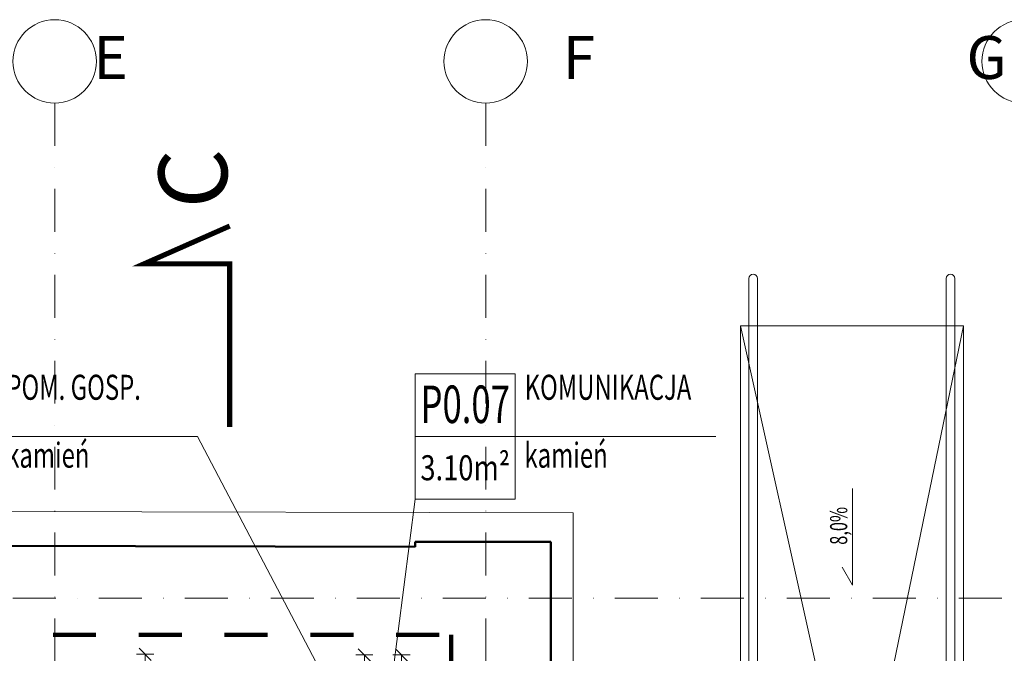
# Model space of a CAD drawing. Units: millimetres. Extents: x -36557 to 27699, y -46113 to 9975.
# Drawn here: x -6242 to -5668, y -17444 to -17075 of the extents above; entities that cross this region are included whole.
import ezdxf
from ezdxf.enums import TextEntityAlignment as Align

# ---------------------------------------------------------------- set-up
doc = ezdxf.new("R2010")
doc.units = ezdxf.units.MM
doc.linetypes.add('DASHDOT', pattern=[1, 0.5, -0.25, 0, -0.25])
doc.linetypes.add('DISCONTINU', pattern=[0.5, 0.25, -0.25])
doc.layers.get('0').update_dxf_attribs({"lineweight": 13})
for name, color, linetype, lineweight in [('K-opis', 7, 'Continuous', 0), ('z2A_obrysy_budynkow', 160, 'Continuous', 60), ('z2A_opisy_pow_100', 87, 'Continuous', 13), ('z2A_osie', 1, 'DASHDOT', 13), ('z2A_sc_istniejące', 150, 'Continuous', 50), ('z2A_spadki', 11, 'Continuous', 13), ('z2A_wid_2', 2, 'Continuous', 13), ('z2A_wid_3', 9, 'Continuous', 9), ('z2A_wymiary_wewn', 11, 'Continuous', 9)]:
    doc.layers.add(name, color=color, linetype=linetype, lineweight=lineweight)
doc.styles.add('APLUS_area', font='isocpeur.ttf', dxfattribs={"height": 20})
doc.styles.add('ARIAL', font='arial.ttf')
doc.styles.add('ER1', font='arial.ttf', dxfattribs={"width": 0.8})
doc.styles.add('TE', font='SIMPLEX.shx', dxfattribs={"width": 0.7})
doc.styles.add('WYMIAROWY', font='romans.shx', dxfattribs={"width": 0.5, "height": 8})
doc.dimstyles.new('z2a_50', dxfattribs={"dimtxt": 10, "dimasz": 10, "dimexe": 0, "dimexo": 100, "dimgap": 2, "dimtad": 1, "dimdec": 1, "dimrnd": 0.5, "dimdsep": 46, "dimtxsty": 'TE', "dimblk1": 'KRESKA', "dimblk2": 'KRESKA', "dimsah": 1, "dimcen": 0.1, "dimdle": 4, "dimse1": 1, "dimse2": 1, "dimclrd": 256, "dimclrt": 2, "dimadec": 0, "dimazin": 0, "dimtfac": 1, "dimtdec": 1, "dimtmove": 2, "dimatfit": 3, "dimldrblk": 'KRESKA', "dimfxl": 0, "dimtvp": 5.6, "dimtolj": 1, "dimtzin": 0, "dimarcsym": 0})

# ---------------------------------------------------------------- blocks, each defined once
blk = doc.blocks.new('spadek_strzalka')
for q in [(16.76, 9.55), (90, 0)]:
    blk.add_line((0, 0), q)
at = {"color": 4, "ltscale": 2, "style": 'WYMIAROWY', "width": 0.7, "flags": 4}
blk.add_attdef('000,00%', text='', height=16, dxfattribs=at).set_placement((55.24, 12.96), align=Align.MIDDLE_CENTER)
blk = doc.blocks.new('KRESKA')
at = {"color": 5}
blk.add_line((0.354, 0.354), (-0.354, -0.354), dxfattribs=at)
for p, q in [((0, -0.5), (0, 0.5)), ((-1, 0), (0, 0))]:
    blk.add_line(p, q)
blk = doc.blocks.new('*D2675')
at = {"layer": 'Defpoints', "color": 0, "transparency": 16777216}
for p in [(-6004.34, -17445.25), (-6019.27, -17577.35), (-6004.34, -17577.35)]:
    blk.add_point(p, dxfattribs=at)
at = {"layer": 'z2A_wymiary_wewn', "lineweight": -2, "transparency": 16777216}
blk.add_line((-6019.27, -17455.25), (-6019.27, -17567.35), dxfattribs=at)
at = {"layer": 'z2A_wymiary_wewn', "lineweight": -2, "transparency": 16777216, "xscale": 10, "yscale": 10, "zscale": 10}
for p, rotation in [((-6019.27, -17445.25), 90), ((-6019.27, -17577.35), 270)]:
    blk.add_blockref('KRESKA', p, dxfattribs=dict(at, rotation=rotation))
at = {"layer": 'z2A_wymiary_wewn', "color": 2, "transparency": 16777216, "insert": (-6026.27, -17511.3), "char_height": 10, "attachment_point": 5, "rotation": 90, "style": 'TE'}
blk.add_mtext('\\A1;132', dxfattribs=at)
blk = doc.blocks.new('*D2746')
at = {"layer": 'Defpoints', "color": 0, "transparency": 16777216}
for p in [(-6004.34, -17445.25), (-6040.91, -17577.35), (-6004.34, -17577.35)]:
    blk.add_point(p, dxfattribs=at)
at = {"layer": 'z2A_wymiary_wewn', "lineweight": -2, "transparency": 16777216}
blk.add_line((-6040.91, -17455.25), (-6040.91, -17567.35), dxfattribs=at)
at = {"layer": 'z2A_wymiary_wewn', "lineweight": -2, "transparency": 16777216, "xscale": 10, "yscale": 10, "zscale": 10}
for p, rotation in [((-6040.91, -17445.25), 90), ((-6040.91, -17577.35), 270)]:
    blk.add_blockref('KRESKA', p, dxfattribs=dict(at, rotation=rotation))
at = {"layer": 'z2A_wymiary_wewn', "color": 2, "transparency": 16777216, "insert": (-6047.91, -17511.3), "char_height": 10, "attachment_point": 5, "rotation": 90, "style": 'TE'}
blk.add_mtext('\\A1;132', dxfattribs=at)
blk = doc.blocks.new('*D2920')
at = {"layer": 'Defpoints', "color": 0, "transparency": 16777216}
for p in [(-6193.34, -17444.85), (-6193.34, -17577.35), (-6168.61, -17577.35)]:
    blk.add_point(p, dxfattribs=at)
at = {"layer": 'z2A_wymiary_wewn', "lineweight": -2, "transparency": 16777216}
blk.add_line((-6168.61, -17454.85), (-6168.61, -17567.35), dxfattribs=at)
at = {"layer": 'z2A_wymiary_wewn', "lineweight": -2, "transparency": 16777216, "xscale": 10, "yscale": 10, "zscale": 10}
for p, rotation in [((-6168.61, -17444.85), 90), ((-6168.61, -17577.35), 270)]:
    blk.add_blockref('KRESKA', p, dxfattribs=dict(at, rotation=rotation))
at = {"layer": 'z2A_wymiary_wewn', "color": 2, "transparency": 16777216, "insert": (-6175.61, -17511.1), "char_height": 10, "attachment_point": 5, "rotation": 90, "style": 'TE'}
blk.add_mtext('\\A1;132.5', dxfattribs=at)
blk = doc.blocks.new('ROOM_type7_z2A')
for p, q in [((-0.9447, 0.4505), (-0.9447, -0.4505)), ((-0.9447, 0.4505), (-0.224, 0.4505)), ((-0.224, 0.4505), (-0.224, -0.4505)), ((-0.9447, 0), (1.2175, 0)), ((-0.9447, -0.4505), (-0.224, -0.4505))]:
    blk.add_line(p, q)
at = {"style": 'WYMIAROWY', "width": 0.7}
for tag, p in [('ROOM', (-0.1573, 0.2079)), ('ROOM_EN', (-0.1573, -0.0215)), ('FLOORING', (-0.1582, -0.281)), ('FLOORING_EN', (-0.1582, -0.5104))]:
    blk.add_attdef(tag, text='', height=0.1802, dxfattribs=at).set_placement(p, align=Align.BOTTOM_LEFT)
at = {"style": 'WYMIAROWY', "width": 1.249384}
blk.add_attdef('NR', text='', height=0.2703, dxfattribs=at).set_placement((-0.906, 0.0967), (-0.2628, 0.0967), align=Align.FIT)
at = {"style": 'APLUS_area', "width": 0.8}
blk.add_attdef('AREAM²', text='', height=0.1802, dxfattribs=at).set_placement((-0.5844, -0.2252), align=Align.MIDDLE_CENTER)

msp = doc.modelspace()

# ---------------------------------------------------------------- linework, layer by layer
at = {"layer": 'z2A_obrysy_budynkow', "color": 7, "linetype": 'DISCONTINU', "lineweight": 100, "ltscale": 100}
msp.add_lwpolyline([(-7322.3127, -17433.6073), (-5990.4163, -17433.6073), (-5990.4163, -17955.3836), (-4075.2105, -17955.3836), (-4075.2105, -19052.6512), (-5984.6722, -19052.6512), (-5984.6722, -19160.7069), (-7339.5741, -19160.7069), (-7334.7544, -18459.0545), (-7374.8042, -18459.0545), (-7374.8042, -18122.3263), (-7326.0371, -18122.3263), (-7326.0371, -17433.6073), (-7322.3127, -17433.6073)], dxfattribs=at)
at = {"layer": 'z2A_opisy_pow_100'}
for p, q in [((-6138.1482, -17317.8371), (-6060.1748, -17466.1817)), ((-6011.3308, -17354.3239), (-6055.4048, -17695.3154))]:
    msp.add_line(p, q, dxfattribs=at)
at = {"layer": 'z2A_osie', "ltscale": 50}
for p, q in [((-6221.3376, -17123.3841), (-6221.3376, -18189.3509)), ((-5970.1961, -17123.3841), (-5970.1961, -19613.9641)), ((-5519.2331, -17412.1989), (-7772.5056, -17412.1989))]:
    msp.add_line(p, q, dxfattribs=at)
at = {"layer": 'z2A_osie', "linetype": 'Continuous', "ltscale": 300}
for centre in [(-6221.3376, -17099.0721), (-5970.1961, -17099.0721), (-5656.7858, -17099.0721)]:
    msp.add_circle(centre, 24.312, dxfattribs=at)
at = {"layer": 'z2A_sc_istniejące', "linetype": 'Continuous'}
for p, q in [((-6011.2706, -17382.1205), (-6380.3668, -17381.3047)), ((-6011.2706, -17382.1205), (-6011.2706, -17379.3506)), ((-6011.2706, -17379.3506), (-5932.3376, -17379.3506))]:
    msp.add_line(p, q, dxfattribs=at)
at = {"layer": 'z2A_sc_istniejące', "color": 1, "const_width": 3}
msp.add_lwpolyline([(-6119.3566, -17217.202), (-6169.3566, -17217.202), (-6119.3566, -17195.1124)], dxfattribs=at)
at = {"layer": 'z2A_sc_istniejące', "color": 1, "ltscale": 0.5, "const_width": 3}
msp.add_lwpolyline([(-6119.3566, -17312.358), (-6119.3566, -17217.202), (-6159.4567, -17217.202)], dxfattribs=at)
at = {"layer": 'z2A_sc_istniejące', "linetype": 'Continuous', "flags": 128}
for points in [[(-6010.2706, -17379.3506), (-5932.3376, -17379.3506)], [(-5936.8376, -17580.822), (-5939.3376, -17580.8211), (-5939.3376, -17456.3506), (-5932.3376, -17456.3506), (-5932.3376, -17379.3506)]]:
    msp.add_lwpolyline(points, dxfattribs=at)
at = {"layer": 'z2A_wid_2'}
for p, q in [((-5691.8265, -17253.2262), (-5821.8265, -17253.2262)), ((-5821.8265, -17253.2262), (-5821.8265, -17562.8531)), ((-5691.8265, -17253.2262), (-5691.8265, -17737.8531))]:
    msp.add_line(p, q, dxfattribs=at)
at = {"layer": 'z2A_wid_3'}
for p, q in [((-5816.8265, -17225.7262), (-5816.8265, -17567.8531)), ((-5811.8265, -17225.7262), (-5811.8265, -17572.8531)), ((-5701.8265, -17225.7262), (-5701.8265, -17727.8531)), ((-5696.8265, -17225.7262), (-5696.8265, -17732.8531)), ((-5821.8265, -17253.2262), (-5754.3265, -17556.7262)), ((-5754.3265, -17556.7262), (-5691.8265, -17253.2262)), ((-5919.3376, -17362.3209), (-7256.6815, -17359.3506)), ((-5919.3376, -17484.636), (-5919.3376, -17362.3908))]:
    msp.add_line(p, q, dxfattribs=at)
for centre in [(-5814.3265, -17225.7262), (-5699.3265, -17225.7262)]:
    msp.add_arc(centre, 2.5, 0, 180, dxfattribs=at)

# ---------------------------------------------------------------- block references
at = {"layer": 'z2A_opisy_pow_100'}
ref = msp.add_blockref('ROOM_type7_z2A', (-6236.7621, -17317.8371), dxfattribs=dict(at, xscale=81, yscale=81, zscale=81))
ref.add_attrib('NR', 'P0.06', dxfattribs={"layer": '0', "height": 21.89211, "style": 'WYMIAROWY', "width": 0.567902}).set_placement((-6310.1448, -17310.001), (-6258.0464, -17310.001), align=Align.FIT)
ref.add_attrib('ROOM', 'POM. GOSP.', dxfattribs={"layer": '0', "height": 14.59474, "style": 'WYMIAROWY', "width": 0.7}).set_placement((-6249.5067, -17300.9971), align=Align.BOTTOM_LEFT)
ref.add_attrib('AREAM²', '2.40m²', dxfattribs={"layer": '0', "height": 14.59474, "style": 'APLUS_area', "width": 0.8}).set_placement((-6284.0956, -17336.0805), align=Align.MIDDLE_CENTER)
ref.add_attrib('FLOORING', 'kamień', dxfattribs={"layer": '0', "height": 14.59474, "style": 'WYMIAROWY', "width": 0.7}).set_placement((-6249.5743, -17340.5979), align=Align.BOTTOM_LEFT)
ref = msp.add_blockref('ROOM_type7_z2A', (-5934.8078, -17317.8371), dxfattribs=dict(at, xscale=81, yscale=81, zscale=81))
ref.add_attrib('NR', 'P0.07', dxfattribs={"layer": '0', "height": 21.89211, "style": 'WYMIAROWY', "width": 0.567902}).set_placement((-6008.1905, -17310.001), (-5956.0921, -17310.001), align=Align.FIT)
ref.add_attrib('ROOM', 'KOMUNIKACJA', dxfattribs={"layer": '0', "height": 14.594737, "style": 'WYMIAROWY', "width": 0.7}).set_placement((-5947.5525, -17300.9971), align=Align.BOTTOM_LEFT)
ref.add_attrib('AREAM²', '3.10m²', dxfattribs={"layer": '0', "height": 14.59474, "style": 'APLUS_area', "width": 0.8}).set_placement((-5982.1413, -17336.0805), align=Align.MIDDLE_CENTER)
ref.add_attrib('FLOORING', 'kamień', dxfattribs={"layer": '0', "height": 14.59474, "style": 'WYMIAROWY', "width": 0.7}).set_placement((-5947.6201, -17340.5979), align=Align.BOTTOM_LEFT)
at = {"layer": 'z2A_spadki', "xscale": 0.6249999999854481, "yscale": 0.6249999999854481, "zscale": 0.6249999999854481, "rotation": 90}
msp.add_blockref('spadek_strzalka', (-5756.4491, -17404.4892), dxfattribs=at).add_auto_attribs({'000,00%': '8,0%'})

# ---------------------------------------------------------------- texts
at = {"layer": 'K-opis', "insert": (-6160.7988, -17167.4432), "char_height": 40, "width": 84.793607, "attachment_point": 2, "rotation": 90, "style": 'ER1'}
msp.add_mtext('{\\W1;C}', dxfattribs=at)
at = {"layer": 'z2A_osie', "ltscale": 300, "char_height": 25, "width": 21.311719, "attachment_point": 1, "style": 'ARIAL'}
for s, insert in [('\\pi-0.90621;G', (-5667.4343, -17084.3259)), ('\\pi1.3278;E', (-6231.9861, -17084.3259)), ('\\pi2.223;F', (-5980.8445, -17084.3259))]:
    msp.add_mtext(s, dxfattribs=dict(at, insert=insert))

# ---------------------------------------------------------------- dimensions: what is measured, and where the dimension line sits
at = {"layer": 'z2A_wymiary_wewn'}
for base, p1, p2, picture, middle in [((-6168.6089, -17577.3506), (-6193.3376, -17444.8462), (-6193.3376, -17577.3506), '*D2920', (-6175.6089, -17511.0984)), ((-6040.9131, -17577.3506), (-6004.3385, -17445.25), (-6004.3376, -17577.3506), '*D2746', (-6047.9131, -17511.3003)), ((-6019.2665, -17577.3506), (-6004.3376, -17445.25), (-6004.3376, -17577.3506), '*D2675', (-6026.2665, -17511.3003))]:
    dim = msp.add_linear_dim(base=base, p1=p1, p2=p2, angle=90, dimstyle='z2a_50', override={"dimfxlon": 1}, dxfattribs=at)
    dim.commit()
    dim.dimension.update_dxf_attribs({"geometry": picture, "text_midpoint": middle})

doc.saveas('drawing.dxf')
